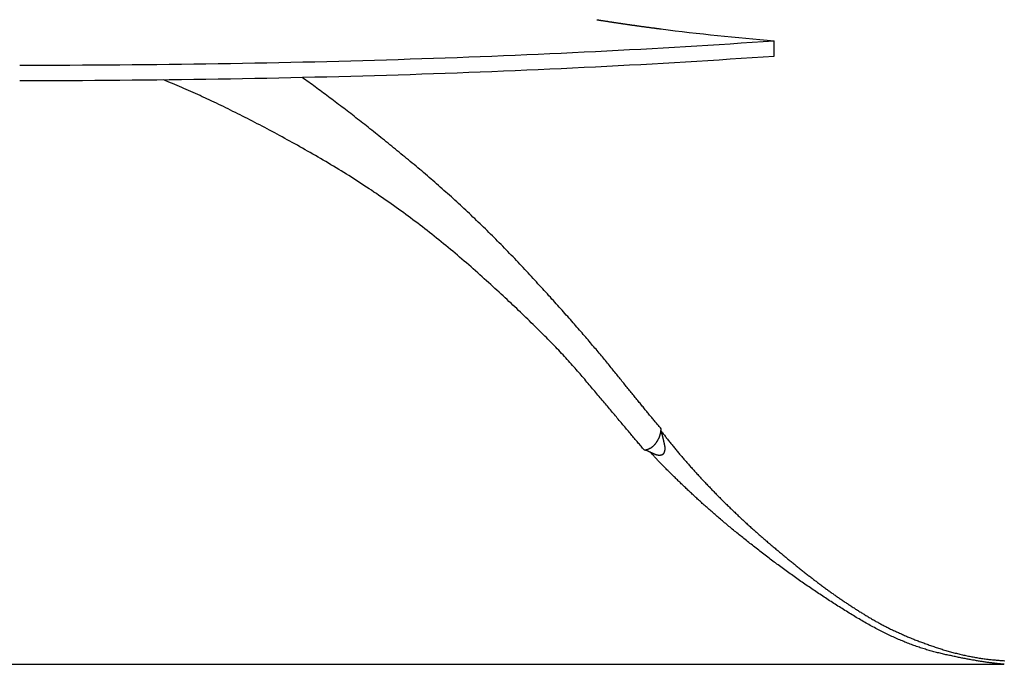
# Model space of a CAD drawing. Extents: x -900 to 900, y -1344 to 1332.
# Drawn here: x -450 to -317, y -467 to -380 of the extents above; entities that cross this region are included whole.
import ezdxf

# ---------------------------------------------------------------- set-up
doc = ezdxf.new("R2010")
doc.units = 0
doc.header["$LTSCALE"] = 50.8
doc.header["$MEASUREMENT"] = 0
doc.layers.add('DATA', color=7, linetype='CONTINUOUS')

msp = doc.modelspace()

# ---------------------------------------------------------------- linework, layer by layer
at = {"layer": 'DATA', "color": 7, "linetype": 'Continuous'}
for p, q in [((-348.45, -384.91), (-348.45, -382.85)), ((-582.46, -466.71), (-317.54, -466.71)), ((-317.47, -466.71), (-317.54, -466.71))]:
    msp.add_line(p, q, dxfattribs=at)
at = {"layer": 'DATA', "color": 7, "linetype": 'Continuous', "flags": 128}
for points in [[(-372.31, -380.03), (-372.24, -380.04), (-372.17, -380.05), (-372.1, -380.06), (-372.04, -380.07), (-371.97, -380.08), (-371.9, -380.09), (-371.84, -380.1), (-371.77, -380.11), (-371.7, -380.12), (-371.63, -380.13), (-371.57, -380.14), (-371.5, -380.15), (-371.43, -380.16), (-371.36, -380.17), (-371.3, -380.18), (-371.23, -380.19), (-371.16, -380.2), (-371.09, -380.21), (-371.03, -380.22), (-370.96, -380.23), (-370.89, -380.24), (-370.83, -380.26), (-370.76, -380.27), (-370.69, -380.28), (-370.62, -380.29), (-370.56, -380.3), (-370.49, -380.31), (-370.42, -380.32), (-370.35, -380.33), (-370.29, -380.34), (-370.22, -380.35), (-370.15, -380.36), (-370.08, -380.37), (-370.02, -380.38), (-369.95, -380.39), (-369.88, -380.4), (-369.82, -380.41), (-369.75, -380.42), (-369.68, -380.43), (-369.61, -380.44), (-369.55, -380.45), (-369.48, -380.46), (-369.41, -380.47), (-369.34, -380.48), (-369.28, -380.49), (-369.21, -380.5), (-369.14, -380.51), (-369.07, -380.52), (-369.01, -380.53), (-368.94, -380.54), (-368.87, -380.55), (-368.8, -380.56), (-368.74, -380.57), (-368.67, -380.58), (-368.6, -380.59), (-368.54, -380.6), (-368.47, -380.61), (-368.4, -380.62), (-368.33, -380.63), (-368.27, -380.64), (-368.2, -380.65), (-368.13, -380.66), (-368.06, -380.67), (-368, -380.68), (-368, -380.68)], [(-368, -380.68), (-367.93, -380.69), (-367.86, -380.7), (-367.79, -380.71), (-367.73, -380.72), (-367.66, -380.73), (-367.59, -380.74), (-367.52, -380.75), (-367.46, -380.76), (-367.39, -380.76), (-367.32, -380.77), (-367.25, -380.78), (-367.19, -380.79), (-367.12, -380.8), (-367.05, -380.81), (-366.98, -380.82), (-366.92, -380.83), (-366.85, -380.84), (-366.78, -380.85), (-366.71, -380.86), (-366.65, -380.87), (-366.58, -380.88), (-366.51, -380.89), (-366.44, -380.9), (-366.38, -380.91), (-366.31, -380.92), (-366.24, -380.93), (-366.18, -380.94), (-366.11, -380.94), (-366.04, -380.95), (-365.97, -380.96), (-365.91, -380.97), (-365.84, -380.98), (-365.77, -380.99), (-365.7, -381), (-365.64, -381.01), (-365.57, -381.02), (-365.5, -381.03), (-365.43, -381.04), (-365.37, -381.05), (-365.3, -381.05), (-365.23, -381.06), (-365.16, -381.07), (-365.1, -381.08), (-365.03, -381.09), (-364.96, -381.1), (-364.89, -381.11), (-364.83, -381.12), (-364.76, -381.13), (-364.69, -381.14), (-364.62, -381.14), (-364.56, -381.15), (-364.49, -381.16), (-364.42, -381.17), (-364.35, -381.18), (-364.28, -381.19), (-364.22, -381.2), (-364.15, -381.21), (-364.08, -381.21), (-364.01, -381.22), (-363.95, -381.23), (-363.88, -381.24), (-363.81, -381.25), (-363.74, -381.26), (-363.68, -381.27), (-363.68, -381.27)], [(-450, -386.13), (-448.3, -386.13), (-446.61, -386.13), (-444.92, -386.13), (-443.24, -386.12), (-441.56, -386.11), (-439.88, -386.1), (-438.2, -386.09), (-436.53, -386.08), (-434.86, -386.07), (-433.2, -386.05), (-431.54, -386.04), (-429.88, -386.02), (-428.23, -386), (-426.58, -385.98), (-424.93, -385.95), (-423.29, -385.93), (-421.64, -385.9), (-420.01, -385.87), (-418.37, -385.84), (-416.74, -385.81), (-415.12, -385.78), (-413.49, -385.75), (-411.88, -385.71), (-410.26, -385.67), (-408.65, -385.63), (-407.04, -385.59), (-405.43, -385.55), (-403.83, -385.5), (-402.23, -385.46), (-400.63, -385.41), (-399.04, -385.36), (-397.45, -385.31), (-395.87, -385.26), (-394.29, -385.21), (-392.71, -385.15), (-391.13, -385.09), (-389.56, -385.04), (-388, -384.98), (-386.43, -384.91), (-384.87, -384.85), (-383.31, -384.79), (-381.76, -384.72), (-380.21, -384.65), (-378.66, -384.58), (-377.12, -384.51), (-375.58, -384.44), (-374.04, -384.36), (-372.51, -384.29), (-370.98, -384.21), (-369.45, -384.13), (-367.93, -384.05), (-366.41, -383.97), (-364.89, -383.88), (-363.38, -383.8), (-361.87, -383.71), (-360.37, -383.62), (-358.86, -383.53), (-357.37, -383.44), (-355.87, -383.34), (-354.38, -383.25), (-352.89, -383.15), (-351.4, -383.05), (-349.92, -382.95), (-348.45, -382.85), (-348.45, -382.85)], [(-450, -388.2), (-448.3, -388.2), (-446.61, -388.19), (-444.92, -388.19), (-443.24, -388.18), (-441.56, -388.18), (-439.88, -388.17), (-438.2, -388.16), (-436.53, -388.15), (-434.86, -388.13), (-433.2, -388.12), (-431.54, -388.1), (-429.88, -388.08), (-428.23, -388.06), (-426.58, -388.04), (-424.93, -388.02), (-423.29, -387.99), (-421.64, -387.96), (-420.01, -387.94), (-418.37, -387.91), (-416.74, -387.88), (-415.12, -387.84), (-413.49, -387.81), (-411.88, -387.77), (-410.26, -387.73), (-408.65, -387.7), (-407.04, -387.65), (-405.43, -387.61), (-403.83, -387.57), (-402.23, -387.52), (-400.63, -387.48), (-399.04, -387.43), (-397.45, -387.38), (-395.87, -387.32), (-394.29, -387.27), (-392.71, -387.21), (-391.13, -387.16), (-389.56, -387.1), (-388, -387.04), (-386.43, -386.98), (-384.87, -386.91), (-383.31, -386.85), (-381.76, -386.78), (-380.21, -386.71), (-378.66, -386.64), (-377.12, -386.57), (-375.58, -386.5), (-374.04, -386.43), (-372.51, -386.35), (-370.98, -386.27), (-369.45, -386.19), (-367.93, -386.11), (-366.41, -386.03), (-364.89, -385.95), (-363.38, -385.86), (-361.87, -385.77), (-360.37, -385.68), (-358.86, -385.59), (-357.37, -385.5), (-355.87, -385.41), (-354.38, -385.31), (-352.89, -385.21), (-351.4, -385.12), (-349.92, -385.02), (-348.45, -384.91), (-348.45, -384.91)], [(-409.84, -398.5), (-410.19, -398.3), (-410.54, -398.1), (-410.89, -397.9), (-411.24, -397.7), (-411.59, -397.51), (-411.93, -397.31), (-412.28, -397.12), (-412.62, -396.92), (-412.96, -396.73), (-413.31, -396.54), (-413.65, -396.35), (-413.99, -396.17), (-414.33, -395.98), (-414.67, -395.79), (-415.01, -395.61), (-415.35, -395.43), (-415.68, -395.25), (-416.02, -395.07), (-416.36, -394.89), (-416.69, -394.71), (-417.02, -394.53), (-417.36, -394.36), (-417.69, -394.18), (-418.02, -394.01), (-418.35, -393.84), (-418.68, -393.67), (-419.01, -393.5), (-419.34, -393.33), (-419.66, -393.16), (-419.99, -393), (-420.32, -392.84), (-420.64, -392.67), (-420.97, -392.51), (-421.29, -392.35), (-421.61, -392.19), (-421.93, -392.03), (-422.25, -391.88), (-422.57, -391.72), (-422.89, -391.57), (-423.21, -391.42), (-423.53, -391.26), (-423.84, -391.11), (-424.16, -390.96), (-424.48, -390.82), (-424.79, -390.67), (-425.1, -390.52), (-425.42, -390.38), (-425.73, -390.24), (-426.04, -390.1), (-426.35, -389.96), (-426.66, -389.82), (-426.97, -389.68), (-427.27, -389.54), (-427.58, -389.41), (-427.89, -389.27), (-428.19, -389.14), (-428.5, -389.01), (-428.8, -388.88), (-429.1, -388.75), (-429.41, -388.62), (-429.71, -388.5), (-430.01, -388.37), (-430.31, -388.25), (-430.61, -388.12), (-430.61, -388.12)], [(-396.91, -399.52), (-397.16, -399.31), (-397.42, -399.1), (-397.67, -398.89), (-397.92, -398.68), (-398.17, -398.47), (-398.43, -398.27), (-398.68, -398.06), (-398.93, -397.85), (-399.18, -397.65), (-399.42, -397.45), (-399.67, -397.24), (-399.92, -397.04), (-400.17, -396.84), (-400.41, -396.64), (-400.66, -396.44), (-400.91, -396.24), (-401.15, -396.05), (-401.39, -395.85), (-401.64, -395.66), (-401.88, -395.46), (-402.12, -395.27), (-402.37, -395.08), (-402.61, -394.88), (-402.85, -394.69), (-403.09, -394.5), (-403.33, -394.31), (-403.56, -394.13), (-403.8, -393.94), (-404.04, -393.75), (-404.28, -393.57), (-404.51, -393.38), (-404.75, -393.2), (-404.98, -393.02), (-405.22, -392.84), (-405.45, -392.66), (-405.68, -392.48), (-405.92, -392.3), (-406.15, -392.12), (-406.38, -391.94), (-406.61, -391.77), (-406.84, -391.59), (-407.07, -391.42), (-407.3, -391.24), (-407.53, -391.07), (-407.75, -390.9), (-407.98, -390.73), (-408.21, -390.56), (-408.43, -390.39), (-408.66, -390.22), (-408.88, -390.05), (-409.1, -389.89), (-409.33, -389.72), (-409.55, -389.56), (-409.77, -389.39), (-409.99, -389.23), (-410.21, -389.07), (-410.43, -388.91), (-410.65, -388.75), (-410.87, -388.59), (-411.09, -388.43), (-411.31, -388.28), (-411.53, -388.12), (-411.74, -387.96), (-411.96, -387.81), (-411.96, -387.81)], [(-388.95, -413.54), (-389.25, -413.28), (-389.56, -413.01), (-389.86, -412.74), (-390.17, -412.48), (-390.47, -412.22), (-390.78, -411.95), (-391.09, -411.69), (-391.39, -411.43), (-391.7, -411.17), (-392.01, -410.92), (-392.32, -410.66), (-392.63, -410.4), (-392.95, -410.15), (-393.26, -409.89), (-393.57, -409.64), (-393.89, -409.39), (-394.2, -409.14), (-394.52, -408.89), (-394.83, -408.64), (-395.15, -408.39), (-395.47, -408.14), (-395.79, -407.9), (-396.11, -407.65), (-396.43, -407.41), (-396.75, -407.17), (-397.07, -406.92), (-397.39, -406.68), (-397.71, -406.44), (-398.04, -406.21), (-398.36, -405.97), (-398.69, -405.73), (-399.01, -405.5), (-399.34, -405.26), (-399.67, -405.03), (-400, -404.8), (-400.33, -404.56), (-400.66, -404.33), (-400.99, -404.1), (-401.32, -403.88), (-401.65, -403.65), (-401.98, -403.42), (-402.32, -403.2), (-402.65, -402.97), (-402.98, -402.75), (-403.32, -402.53), (-403.66, -402.31), (-403.99, -402.09), (-404.33, -401.87), (-404.67, -401.65), (-405.01, -401.43), (-405.35, -401.22), (-405.69, -401), (-406.03, -400.79), (-406.38, -400.57), (-406.72, -400.36), (-407.06, -400.15), (-407.41, -399.94), (-407.75, -399.73), (-408.1, -399.53), (-408.45, -399.32), (-408.8, -399.11), (-409.14, -398.91), (-409.49, -398.7), (-409.84, -398.5), (-409.84, -398.5)], [(-381.56, -414.09), (-381.78, -413.85), (-382.01, -413.61), (-382.23, -413.36), (-382.46, -413.12), (-382.69, -412.88), (-382.92, -412.64), (-383.14, -412.4), (-383.37, -412.16), (-383.6, -411.92), (-383.83, -411.68), (-384.06, -411.45), (-384.29, -411.21), (-384.52, -410.97), (-384.75, -410.73), (-384.98, -410.5), (-385.21, -410.26), (-385.45, -410.03), (-385.68, -409.79), (-385.91, -409.56), (-386.15, -409.32), (-386.38, -409.09), (-386.62, -408.86), (-386.85, -408.63), (-387.09, -408.39), (-387.32, -408.16), (-387.56, -407.93), (-387.8, -407.7), (-388.04, -407.47), (-388.27, -407.24), (-388.51, -407.01), (-388.75, -406.78), (-388.99, -406.56), (-389.23, -406.33), (-389.47, -406.1), (-389.71, -405.88), (-389.96, -405.65), (-390.2, -405.42), (-390.44, -405.2), (-390.68, -404.98), (-390.93, -404.75), (-391.17, -404.53), (-391.41, -404.3), (-391.66, -404.08), (-391.9, -403.86), (-392.15, -403.64), (-392.4, -403.42), (-392.64, -403.2), (-392.89, -402.98), (-393.14, -402.76), (-393.39, -402.54), (-393.63, -402.32), (-393.88, -402.1), (-394.13, -401.88), (-394.38, -401.67), (-394.63, -401.45), (-394.88, -401.23), (-395.13, -401.02), (-395.39, -400.8), (-395.64, -400.59), (-395.89, -400.37), (-396.14, -400.16), (-396.4, -399.95), (-396.65, -399.73), (-396.91, -399.52), (-396.91, -399.52)], [(-374.27, -428.03), (-374.42, -427.84), (-374.58, -427.66), (-374.75, -427.47), (-374.91, -427.28), (-375.08, -427.09), (-375.25, -426.9), (-375.42, -426.7), (-375.59, -426.51), (-375.77, -426.31), (-375.94, -426.11), (-376.12, -425.92), (-376.31, -425.72), (-376.49, -425.52), (-376.68, -425.31), (-376.87, -425.11), (-377.06, -424.91), (-377.25, -424.7), (-377.45, -424.49), (-377.65, -424.28), (-377.85, -424.07), (-378.05, -423.86), (-378.26, -423.65), (-378.47, -423.43), (-378.68, -423.22), (-378.89, -423), (-379.1, -422.78), (-379.32, -422.57), (-379.54, -422.35), (-379.76, -422.12), (-379.98, -421.9), (-380.21, -421.68), (-380.44, -421.45), (-380.67, -421.22), (-380.9, -421), (-381.14, -420.77), (-381.37, -420.53), (-381.61, -420.3), (-381.86, -420.07), (-382.1, -419.83), (-382.35, -419.6), (-382.6, -419.36), (-382.85, -419.12), (-383.1, -418.88), (-383.36, -418.64), (-383.61, -418.4), (-383.87, -418.15), (-384.14, -417.91), (-384.4, -417.66), (-384.67, -417.42), (-384.94, -417.17), (-385.21, -416.92), (-385.48, -416.66), (-385.76, -416.41), (-386.04, -416.16), (-386.32, -415.9), (-386.6, -415.64), (-386.89, -415.39), (-387.18, -415.13), (-387.47, -414.87), (-387.76, -414.6), (-388.05, -414.34), (-388.35, -414.08), (-388.65, -413.81), (-388.95, -413.54), (-388.95, -413.54)], [(-370.38, -426.83), (-370.51, -426.68), (-370.63, -426.52), (-370.76, -426.36), (-370.89, -426.2), (-371.02, -426.04), (-371.16, -425.88), (-371.29, -425.71), (-371.43, -425.55), (-371.56, -425.38), (-371.7, -425.21), (-371.84, -425.04), (-371.99, -424.87), (-372.13, -424.7), (-372.28, -424.53), (-372.42, -424.35), (-372.57, -424.18), (-372.72, -424), (-372.88, -423.82), (-373.03, -423.64), (-373.18, -423.46), (-373.34, -423.27), (-373.5, -423.09), (-373.66, -422.9), (-373.82, -422.72), (-373.98, -422.53), (-374.15, -422.34), (-374.31, -422.15), (-374.48, -421.95), (-374.65, -421.76), (-374.82, -421.56), (-374.99, -421.37), (-375.17, -421.17), (-375.34, -420.97), (-375.52, -420.77), (-375.7, -420.57), (-375.88, -420.36), (-376.06, -420.16), (-376.24, -419.95), (-376.43, -419.74), (-376.61, -419.53), (-376.8, -419.32), (-376.99, -419.11), (-377.18, -418.9), (-377.38, -418.68), (-377.57, -418.46), (-377.77, -418.25), (-377.96, -418.03), (-378.16, -417.81), (-378.36, -417.59), (-378.56, -417.36), (-378.77, -417.14), (-378.97, -416.91), (-379.18, -416.68), (-379.39, -416.46), (-379.6, -416.23), (-379.81, -415.99), (-380.02, -415.76), (-380.24, -415.53), (-380.45, -415.29), (-380.67, -415.05), (-380.89, -414.82), (-381.11, -414.58), (-381.33, -414.33), (-381.56, -414.09), (-381.56, -414.09)], [(-365.95, -437.89), (-366.05, -437.77), (-366.16, -437.64), (-366.26, -437.52), (-366.37, -437.39), (-366.48, -437.26), (-366.58, -437.13), (-366.69, -437), (-366.8, -436.87), (-366.91, -436.74), (-367.03, -436.61), (-367.14, -436.48), (-367.25, -436.34), (-367.36, -436.21), (-367.48, -436.07), (-367.59, -435.93), (-367.71, -435.79), (-367.83, -435.65), (-367.95, -435.51), (-368.07, -435.37), (-368.18, -435.23), (-368.31, -435.09), (-368.43, -434.94), (-368.55, -434.8), (-368.67, -434.65), (-368.8, -434.51), (-368.92, -434.36), (-369.05, -434.21), (-369.17, -434.06), (-369.3, -433.91), (-369.43, -433.76), (-369.56, -433.6), (-369.69, -433.45), (-369.82, -433.3), (-369.95, -433.14), (-370.08, -432.98), (-370.21, -432.83), (-370.35, -432.67), (-370.48, -432.51), (-370.61, -432.35), (-370.75, -432.19), (-370.89, -432.02), (-371.03, -431.86), (-371.16, -431.7), (-371.3, -431.53), (-371.44, -431.36), (-371.59, -431.2), (-371.73, -431.03), (-371.87, -430.86), (-372.01, -430.69), (-372.16, -430.52), (-372.3, -430.35), (-372.45, -430.18), (-372.6, -430), (-372.74, -429.83), (-372.89, -429.65), (-373.04, -429.47), (-373.19, -429.3), (-373.34, -429.12), (-373.49, -428.94), (-373.65, -428.76), (-373.8, -428.58), (-373.95, -428.39), (-374.11, -428.21), (-374.27, -428.03), (-374.27, -428.03)], [(-363.68, -435.03), (-363.76, -434.93), (-363.85, -434.83), (-363.93, -434.73), (-364.02, -434.62), (-364.11, -434.52), (-364.2, -434.41), (-364.29, -434.3), (-364.38, -434.2), (-364.47, -434.09), (-364.56, -433.98), (-364.65, -433.87), (-364.74, -433.76), (-364.83, -433.64), (-364.93, -433.53), (-365.02, -433.42), (-365.12, -433.3), (-365.21, -433.19), (-365.31, -433.07), (-365.4, -432.96), (-365.5, -432.84), (-365.6, -432.72), (-365.7, -432.6), (-365.79, -432.48), (-365.89, -432.36), (-365.99, -432.24), (-366.1, -432.11), (-366.2, -431.99), (-366.3, -431.87), (-366.4, -431.74), (-366.5, -431.61), (-366.61, -431.49), (-366.71, -431.36), (-366.82, -431.23), (-366.92, -431.1), (-367.03, -430.97), (-367.14, -430.84), (-367.24, -430.71), (-367.35, -430.58), (-367.46, -430.44), (-367.57, -430.31), (-367.68, -430.17), (-367.79, -430.04), (-367.9, -429.9), (-368.01, -429.76), (-368.13, -429.62), (-368.24, -429.48), (-368.35, -429.34), (-368.47, -429.2), (-368.58, -429.06), (-368.7, -428.92), (-368.81, -428.77), (-368.93, -428.63), (-369.05, -428.48), (-369.17, -428.34), (-369.28, -428.19), (-369.4, -428.04), (-369.52, -427.89), (-369.64, -427.75), (-369.77, -427.59), (-369.89, -427.44), (-370.01, -427.29), (-370.13, -427.14), (-370.26, -426.99), (-370.38, -426.83), (-370.38, -426.83)], [(-364.32, -436.91), (-364.3, -436.88), (-364.28, -436.86), (-364.26, -436.83), (-364.24, -436.8), (-364.22, -436.77), (-364.21, -436.74), (-364.19, -436.72), (-364.17, -436.69), (-364.15, -436.66), (-364.14, -436.63), (-364.12, -436.6), (-364.1, -436.58), (-364.09, -436.55), (-364.07, -436.52), (-364.05, -436.49), (-364.04, -436.46), (-364.02, -436.43), (-364.01, -436.4), (-364, -436.38), (-363.98, -436.35), (-363.97, -436.32), (-363.95, -436.29), (-363.94, -436.26), (-363.93, -436.23), (-363.92, -436.2), (-363.9, -436.17), (-363.89, -436.14), (-363.88, -436.12), (-363.87, -436.09), (-363.86, -436.06), (-363.85, -436.03), (-363.84, -436), (-363.83, -435.97), (-363.82, -435.94), (-363.81, -435.91), (-363.8, -435.88), (-363.79, -435.85), (-363.78, -435.82), (-363.78, -435.79), (-363.77, -435.76), (-363.76, -435.73), (-363.75, -435.7), (-363.75, -435.67), (-363.74, -435.64), (-363.73, -435.61), (-363.73, -435.58), (-363.72, -435.55), (-363.72, -435.52), (-363.71, -435.49), (-363.71, -435.46), (-363.7, -435.43), (-363.7, -435.4), (-363.7, -435.37), (-363.69, -435.34), (-363.69, -435.31), (-363.69, -435.28), (-363.68, -435.25), (-363.68, -435.22), (-363.68, -435.19), (-363.68, -435.16), (-363.68, -435.13), (-363.68, -435.1), (-363.68, -435.07), (-363.68, -435.03), (-363.68, -435.03)], [(-363.66, -435.21), (-363.66, -435.21), (-363.66, -435.21), (-363.66, -435.21), (-363.66, -435.2), (-363.66, -435.2), (-363.66, -435.2), (-363.66, -435.19), (-363.66, -435.19), (-363.67, -435.19), (-363.67, -435.19), (-363.67, -435.18), (-363.67, -435.18), (-363.67, -435.18), (-363.67, -435.17), (-363.67, -435.17), (-363.67, -435.17), (-363.67, -435.17), (-363.67, -435.16), (-363.67, -435.16), (-363.67, -435.16), (-363.67, -435.16), (-363.67, -435.15), (-363.67, -435.15), (-363.67, -435.15), (-363.67, -435.14), (-363.67, -435.14), (-363.67, -435.14), (-363.67, -435.14), (-363.67, -435.13), (-363.67, -435.13), (-363.67, -435.13), (-363.67, -435.12), (-363.67, -435.12), (-363.67, -435.12), (-363.67, -435.12), (-363.67, -435.11), (-363.67, -435.11), (-363.67, -435.11), (-363.67, -435.1), (-363.67, -435.1), (-363.67, -435.1), (-363.68, -435.1), (-363.68, -435.09), (-363.68, -435.09), (-363.68, -435.09), (-363.68, -435.09), (-363.68, -435.08), (-363.68, -435.08), (-363.68, -435.08), (-363.68, -435.07), (-363.68, -435.07), (-363.68, -435.07), (-363.68, -435.07), (-363.68, -435.06), (-363.68, -435.06), (-363.68, -435.06), (-363.68, -435.05), (-363.68, -435.05), (-363.68, -435.05), (-363.68, -435.05), (-363.68, -435.04), (-363.68, -435.04), (-363.68, -435.04), (-363.68, -435.03), (-363.68, -435.03)], [(-363.62, -435.39), (-363.62, -435.39), (-363.63, -435.38), (-363.63, -435.38), (-363.63, -435.38), (-363.63, -435.38), (-363.63, -435.37), (-363.63, -435.37), (-363.63, -435.37), (-363.63, -435.37), (-363.63, -435.36), (-363.63, -435.36), (-363.63, -435.36), (-363.63, -435.35), (-363.63, -435.35), (-363.63, -435.35), (-363.63, -435.35), (-363.63, -435.34), (-363.64, -435.34), (-363.64, -435.34), (-363.64, -435.34), (-363.64, -435.33), (-363.64, -435.33), (-363.64, -435.33), (-363.64, -435.32), (-363.64, -435.32), (-363.64, -435.32), (-363.64, -435.32), (-363.64, -435.31), (-363.64, -435.31), (-363.64, -435.31), (-363.64, -435.3), (-363.64, -435.3), (-363.64, -435.3), (-363.64, -435.3), (-363.65, -435.29), (-363.65, -435.29), (-363.65, -435.29), (-363.65, -435.29), (-363.65, -435.28), (-363.65, -435.28), (-363.65, -435.28), (-363.65, -435.27), (-363.65, -435.27), (-363.65, -435.27), (-363.65, -435.27), (-363.65, -435.26), (-363.65, -435.26), (-363.65, -435.26), (-363.65, -435.26), (-363.65, -435.25), (-363.65, -435.25), (-363.65, -435.25), (-363.66, -435.24), (-363.66, -435.24), (-363.66, -435.24), (-363.66, -435.24), (-363.66, -435.23), (-363.66, -435.23), (-363.66, -435.23), (-363.66, -435.22), (-363.66, -435.22), (-363.66, -435.22), (-363.66, -435.22), (-363.66, -435.21), (-363.66, -435.21)], [(-363.62, -435.39), (-363.54, -435.5), (-363.46, -435.6), (-363.38, -435.71), (-363.3, -435.82), (-363.22, -435.92), (-363.13, -436.03), (-363.05, -436.14), (-362.97, -436.24), (-362.88, -436.35), (-362.8, -436.46), (-362.71, -436.57), (-362.63, -436.68), (-362.54, -436.79), (-362.45, -436.89), (-362.36, -437), (-362.27, -437.11), (-362.19, -437.22), (-362.1, -437.33), (-362.01, -437.44), (-361.92, -437.55), (-361.83, -437.66), (-361.73, -437.77), (-361.64, -437.89), (-361.55, -438), (-361.46, -438.11), (-361.36, -438.22), (-361.27, -438.33), (-361.17, -438.44), (-361.08, -438.56), (-360.98, -438.67), (-360.88, -438.78), (-360.79, -438.9), (-360.69, -439.01), (-360.59, -439.12), (-360.49, -439.24), (-360.39, -439.35), (-360.29, -439.46), (-360.19, -439.58), (-360.09, -439.69), (-359.99, -439.81), (-359.89, -439.92), (-359.79, -440.04), (-359.69, -440.15), (-359.58, -440.27), (-359.48, -440.39), (-359.37, -440.5), (-359.27, -440.62), (-359.16, -440.74), (-359.06, -440.85), (-358.95, -440.97), (-358.84, -441.09), (-358.73, -441.2), (-358.63, -441.32), (-358.52, -441.44), (-358.41, -441.56), (-358.3, -441.68), (-358.19, -441.8), (-358.08, -441.91), (-357.97, -442.03), (-357.85, -442.15), (-357.74, -442.27), (-357.63, -442.39), (-357.51, -442.51), (-357.4, -442.63), (-357.4, -442.63)], [(-363.43, -436.16), (-363.43, -436.14), (-363.44, -436.13), (-363.44, -436.11), (-363.44, -436.1), (-363.45, -436.09), (-363.45, -436.07), (-363.45, -436.06), (-363.46, -436.04), (-363.46, -436.03), (-363.47, -436.02), (-363.47, -436), (-363.47, -435.99), (-363.48, -435.98), (-363.48, -435.96), (-363.48, -435.95), (-363.49, -435.94), (-363.49, -435.92), (-363.49, -435.91), (-363.5, -435.9), (-363.5, -435.88), (-363.5, -435.87), (-363.51, -435.86), (-363.51, -435.85), (-363.51, -435.83), (-363.52, -435.82), (-363.52, -435.81), (-363.52, -435.8), (-363.52, -435.78), (-363.53, -435.77), (-363.53, -435.76), (-363.53, -435.75), (-363.54, -435.74), (-363.54, -435.72), (-363.54, -435.71), (-363.55, -435.7), (-363.55, -435.69), (-363.55, -435.68), (-363.56, -435.66), (-363.56, -435.65), (-363.56, -435.64), (-363.56, -435.63), (-363.57, -435.62), (-363.57, -435.61), (-363.57, -435.6), (-363.57, -435.59), (-363.58, -435.57), (-363.58, -435.56), (-363.58, -435.55), (-363.59, -435.54), (-363.59, -435.53), (-363.59, -435.52), (-363.59, -435.51), (-363.6, -435.5), (-363.6, -435.49), (-363.6, -435.48), (-363.6, -435.47), (-363.61, -435.46), (-363.61, -435.45), (-363.61, -435.44), (-363.61, -435.43), (-363.62, -435.42), (-363.62, -435.41), (-363.62, -435.4), (-363.62, -435.39), (-363.62, -435.39)], [(-365.95, -437.89), (-365.92, -437.89), (-365.89, -437.89), (-365.86, -437.88), (-365.83, -437.88), (-365.8, -437.87), (-365.77, -437.87), (-365.74, -437.86), (-365.71, -437.86), (-365.68, -437.85), (-365.65, -437.84), (-365.62, -437.84), (-365.59, -437.83), (-365.56, -437.82), (-365.53, -437.81), (-365.51, -437.81), (-365.48, -437.8), (-365.45, -437.79), (-365.42, -437.78), (-365.39, -437.77), (-365.37, -437.76), (-365.34, -437.75), (-365.31, -437.74), (-365.29, -437.72), (-365.26, -437.71), (-365.23, -437.7), (-365.21, -437.69), (-365.18, -437.67), (-365.15, -437.66), (-365.13, -437.65), (-365.1, -437.63), (-365.07, -437.62), (-365.05, -437.6), (-365.02, -437.59), (-365, -437.57), (-364.97, -437.55), (-364.95, -437.54), (-364.92, -437.52), (-364.9, -437.5), (-364.88, -437.48), (-364.85, -437.47), (-364.83, -437.45), (-364.8, -437.43), (-364.78, -437.41), (-364.76, -437.39), (-364.73, -437.37), (-364.71, -437.35), (-364.69, -437.33), (-364.66, -437.31), (-364.64, -437.28), (-364.62, -437.26), (-364.6, -437.24), (-364.57, -437.22), (-364.55, -437.19), (-364.53, -437.17), (-364.51, -437.15), (-364.49, -437.12), (-364.47, -437.1), (-364.44, -437.07), (-364.42, -437.05), (-364.4, -437.02), (-364.38, -436.99), (-364.36, -436.97), (-364.34, -436.94), (-364.32, -436.91), (-364.32, -436.91)], [(-363.19, -437.16), (-363.2, -437.14), (-363.2, -437.13), (-363.2, -437.11), (-363.21, -437.09), (-363.21, -437.08), (-363.21, -437.06), (-363.22, -437.04), (-363.22, -437.03), (-363.23, -437.01), (-363.23, -436.99), (-363.23, -436.98), (-363.24, -436.96), (-363.24, -436.94), (-363.24, -436.93), (-363.25, -436.91), (-363.25, -436.89), (-363.25, -436.88), (-363.26, -436.86), (-363.26, -436.84), (-363.27, -436.83), (-363.27, -436.81), (-363.27, -436.8), (-363.28, -436.78), (-363.28, -436.76), (-363.28, -436.75), (-363.29, -436.73), (-363.29, -436.72), (-363.3, -436.7), (-363.3, -436.68), (-363.3, -436.67), (-363.31, -436.65), (-363.31, -436.64), (-363.31, -436.62), (-363.32, -436.61), (-363.32, -436.59), (-363.33, -436.57), (-363.33, -436.56), (-363.33, -436.54), (-363.34, -436.53), (-363.34, -436.51), (-363.34, -436.5), (-363.35, -436.48), (-363.35, -436.47), (-363.35, -436.45), (-363.36, -436.44), (-363.36, -436.42), (-363.37, -436.41), (-363.37, -436.39), (-363.37, -436.38), (-363.38, -436.36), (-363.38, -436.35), (-363.38, -436.33), (-363.39, -436.32), (-363.39, -436.3), (-363.4, -436.29), (-363.4, -436.27), (-363.4, -436.26), (-363.41, -436.24), (-363.41, -436.23), (-363.41, -436.21), (-363.42, -436.2), (-363.42, -436.19), (-363.43, -436.17), (-363.43, -436.16), (-363.43, -436.16)], [(-363.19, -438.11), (-363.18, -438.1), (-363.18, -438.09), (-363.18, -438.07), (-363.17, -438.06), (-363.17, -438.05), (-363.17, -438.03), (-363.16, -438.02), (-363.16, -438.01), (-363.16, -437.99), (-363.16, -437.98), (-363.15, -437.97), (-363.15, -437.95), (-363.15, -437.94), (-363.15, -437.93), (-363.15, -437.91), (-363.14, -437.9), (-363.14, -437.89), (-363.14, -437.87), (-363.14, -437.86), (-363.14, -437.84), (-363.14, -437.83), (-363.14, -437.82), (-363.14, -437.8), (-363.13, -437.79), (-363.13, -437.77), (-363.13, -437.76), (-363.13, -437.74), (-363.13, -437.73), (-363.13, -437.71), (-363.13, -437.7), (-363.13, -437.69), (-363.13, -437.67), (-363.13, -437.66), (-363.13, -437.64), (-363.13, -437.63), (-363.13, -437.61), (-363.13, -437.6), (-363.13, -437.58), (-363.13, -437.56), (-363.14, -437.55), (-363.14, -437.53), (-363.14, -437.52), (-363.14, -437.5), (-363.14, -437.49), (-363.14, -437.47), (-363.14, -437.46), (-363.15, -437.44), (-363.15, -437.42), (-363.15, -437.41), (-363.15, -437.39), (-363.15, -437.38), (-363.16, -437.36), (-363.16, -437.34), (-363.16, -437.33), (-363.16, -437.31), (-363.17, -437.29), (-363.17, -437.28), (-363.17, -437.26), (-363.17, -437.24), (-363.18, -437.23), (-363.18, -437.21), (-363.18, -437.19), (-363.19, -437.18), (-363.19, -437.16), (-363.19, -437.16)], [(-365.94, -437.89), (-365.93, -437.89), (-365.92, -437.89), (-365.92, -437.89), (-365.91, -437.89), (-365.9, -437.89), (-365.9, -437.89), (-365.89, -437.89), (-365.89, -437.89), (-365.88, -437.89), (-365.87, -437.89), (-365.87, -437.89), (-365.86, -437.89), (-365.85, -437.89), (-365.85, -437.89), (-365.84, -437.89), (-365.83, -437.89), (-365.83, -437.89), (-365.82, -437.89), (-365.82, -437.89), (-365.81, -437.89), (-365.8, -437.89), (-365.8, -437.89), (-365.79, -437.89), (-365.78, -437.89), (-365.78, -437.89), (-365.77, -437.89), (-365.77, -437.89), (-365.76, -437.9), (-365.75, -437.9), (-365.75, -437.9), (-365.74, -437.9), (-365.73, -437.9), (-365.73, -437.9), (-365.72, -437.9), (-365.72, -437.9), (-365.71, -437.9), (-365.7, -437.91), (-365.7, -437.91), (-365.69, -437.91), (-365.68, -437.91), (-365.68, -437.91), (-365.67, -437.91), (-365.67, -437.92), (-365.66, -437.92), (-365.65, -437.92), (-365.65, -437.92), (-365.64, -437.92), (-365.63, -437.92), (-365.63, -437.93), (-365.62, -437.93), (-365.62, -437.93), (-365.61, -437.93), (-365.6, -437.93), (-365.6, -437.94), (-365.59, -437.94), (-365.59, -437.94), (-365.58, -437.94), (-365.57, -437.95), (-365.57, -437.95), (-365.56, -437.95), (-365.56, -437.95), (-365.55, -437.96), (-365.54, -437.96), (-365.54, -437.96), (-365.54, -437.96)], [(-365.54, -437.96), (-365.53, -437.97), (-365.53, -437.97), (-365.52, -437.97), (-365.51, -437.97), (-365.51, -437.98), (-365.5, -437.98), (-365.49, -437.98), (-365.49, -437.99), (-365.48, -437.99), (-365.48, -437.99), (-365.47, -437.99), (-365.46, -438), (-365.46, -438), (-365.45, -438), (-365.45, -438.01), (-365.44, -438.01), (-365.43, -438.01), (-365.43, -438.01), (-365.42, -438.02), (-365.42, -438.02), (-365.41, -438.02), (-365.4, -438.03), (-365.4, -438.03), (-365.39, -438.03), (-365.39, -438.03), (-365.38, -438.04), (-365.38, -438.04), (-365.37, -438.04), (-365.36, -438.04), (-365.36, -438.05), (-365.35, -438.05), (-365.35, -438.05), (-365.34, -438.06), (-365.33, -438.06), (-365.33, -438.06), (-365.32, -438.06), (-365.32, -438.07), (-365.31, -438.07), (-365.3, -438.07), (-365.3, -438.08), (-365.29, -438.08), (-365.29, -438.08), (-365.28, -438.08), (-365.27, -438.09), (-365.27, -438.09), (-365.26, -438.09), (-365.26, -438.1), (-365.25, -438.1), (-365.25, -438.1), (-365.24, -438.1), (-365.23, -438.11), (-365.23, -438.11), (-365.22, -438.11), (-365.22, -438.12), (-365.21, -438.12), (-365.2, -438.12), (-365.2, -438.12), (-365.19, -438.13), (-365.19, -438.13), (-365.18, -438.13), (-365.18, -438.14), (-365.17, -438.14), (-365.16, -438.14), (-365.16, -438.14), (-365.16, -438.14)], [(-365.16, -438.14), (-365.15, -438.15), (-365.14, -438.15), (-365.13, -438.16), (-365.12, -438.16), (-365.11, -438.17), (-365.1, -438.17), (-365.1, -438.18), (-365.09, -438.18), (-365.08, -438.18), (-365.07, -438.19), (-365.06, -438.19), (-365.05, -438.2), (-365.04, -438.2), (-365.03, -438.21), (-365.02, -438.21), (-365.01, -438.22), (-365, -438.22), (-364.99, -438.23), (-364.98, -438.23), (-364.97, -438.23), (-364.96, -438.24), (-364.95, -438.24), (-364.94, -438.25), (-364.93, -438.25), (-364.92, -438.26), (-364.91, -438.26), (-364.9, -438.27), (-364.89, -438.27), (-364.88, -438.28), (-364.87, -438.28), (-364.86, -438.29), (-364.85, -438.29), (-364.84, -438.3), (-364.83, -438.3), (-364.82, -438.3), (-364.81, -438.31), (-364.8, -438.31), (-364.79, -438.32), (-364.78, -438.32), (-364.77, -438.33), (-364.76, -438.33), (-364.75, -438.34), (-364.74, -438.34), (-364.73, -438.35), (-364.72, -438.35), (-364.71, -438.36), (-364.7, -438.36), (-364.69, -438.37), (-364.68, -438.37), (-364.67, -438.38), (-364.65, -438.38), (-364.64, -438.39), (-364.63, -438.39), (-364.62, -438.4), (-364.61, -438.4), (-364.6, -438.41), (-364.59, -438.41), (-364.58, -438.42), (-364.57, -438.42), (-364.55, -438.43), (-364.54, -438.43), (-364.53, -438.44), (-364.52, -438.44), (-364.51, -438.45), (-364.51, -438.45)], [(-358.87, -444.38), (-358.99, -444.27), (-359.11, -444.16), (-359.23, -444.05), (-359.35, -443.94), (-359.47, -443.82), (-359.59, -443.71), (-359.71, -443.6), (-359.82, -443.5), (-359.94, -443.39), (-360.05, -443.28), (-360.17, -443.17), (-360.28, -443.06), (-360.39, -442.96), (-360.51, -442.85), (-360.62, -442.74), (-360.73, -442.64), (-360.84, -442.53), (-360.95, -442.43), (-361.06, -442.33), (-361.16, -442.22), (-361.27, -442.12), (-361.38, -442.02), (-361.48, -441.91), (-361.59, -441.81), (-361.69, -441.71), (-361.79, -441.61), (-361.9, -441.51), (-362, -441.41), (-362.1, -441.31), (-362.2, -441.21), (-362.3, -441.11), (-362.4, -441.02), (-362.49, -440.92), (-362.59, -440.82), (-362.69, -440.73), (-362.78, -440.63), (-362.88, -440.54), (-362.97, -440.44), (-363.07, -440.35), (-363.16, -440.25), (-363.25, -440.16), (-363.34, -440.07), (-363.43, -439.97), (-363.52, -439.88), (-363.61, -439.79), (-363.7, -439.7), (-363.79, -439.61), (-363.87, -439.52), (-363.96, -439.43), (-364.04, -439.34), (-364.13, -439.25), (-364.21, -439.16), (-364.3, -439.08), (-364.38, -438.99), (-364.46, -438.9), (-364.54, -438.82), (-364.62, -438.73), (-364.7, -438.65), (-364.78, -438.56), (-364.85, -438.48), (-364.93, -438.39), (-365.01, -438.31), (-365.08, -438.23), (-365.16, -438.14), (-365.16, -438.14)], [(-364.51, -438.45), (-364.5, -438.45), (-364.49, -438.46), (-364.47, -438.46), (-364.46, -438.47), (-364.45, -438.47), (-364.44, -438.48), (-364.43, -438.48), (-364.42, -438.48), (-364.41, -438.49), (-364.39, -438.49), (-364.38, -438.5), (-364.37, -438.5), (-364.36, -438.5), (-364.35, -438.51), (-364.33, -438.51), (-364.32, -438.51), (-364.31, -438.52), (-364.3, -438.52), (-364.29, -438.52), (-364.28, -438.53), (-364.26, -438.53), (-364.25, -438.53), (-364.24, -438.54), (-364.23, -438.54), (-364.22, -438.54), (-364.2, -438.54), (-364.19, -438.55), (-364.18, -438.55), (-364.17, -438.55), (-364.15, -438.55), (-364.14, -438.55), (-364.13, -438.56), (-364.12, -438.56), (-364.11, -438.56), (-364.09, -438.56), (-364.08, -438.56), (-364.07, -438.56), (-364.06, -438.57), (-364.04, -438.57), (-364.03, -438.57), (-364.02, -438.57), (-364.01, -438.57), (-363.99, -438.57), (-363.98, -438.57), (-363.97, -438.57), (-363.96, -438.57), (-363.94, -438.57), (-363.93, -438.57), (-363.92, -438.57), (-363.9, -438.57), (-363.89, -438.57), (-363.88, -438.57), (-363.87, -438.57), (-363.85, -438.57), (-363.84, -438.57), (-363.83, -438.57), (-363.81, -438.57), (-363.8, -438.57), (-363.79, -438.57), (-363.77, -438.57), (-363.76, -438.57), (-363.75, -438.57), (-363.74, -438.57), (-363.72, -438.56), (-363.72, -438.56)], [(-363.72, -438.56), (-363.71, -438.56), (-363.7, -438.56), (-363.68, -438.56), (-363.67, -438.56), (-363.66, -438.55), (-363.65, -438.55), (-363.63, -438.55), (-363.62, -438.55), (-363.61, -438.54), (-363.6, -438.54), (-363.59, -438.54), (-363.58, -438.53), (-363.56, -438.53), (-363.55, -438.53), (-363.54, -438.52), (-363.53, -438.52), (-363.52, -438.51), (-363.51, -438.51), (-363.5, -438.51), (-363.49, -438.5), (-363.48, -438.5), (-363.47, -438.49), (-363.46, -438.49), (-363.45, -438.48), (-363.44, -438.47), (-363.43, -438.47), (-363.42, -438.46), (-363.41, -438.46), (-363.4, -438.45), (-363.39, -438.44), (-363.39, -438.44), (-363.38, -438.43), (-363.37, -438.42), (-363.36, -438.41), (-363.35, -438.41), (-363.35, -438.4), (-363.34, -438.39), (-363.33, -438.38), (-363.32, -438.38), (-363.32, -438.37), (-363.31, -438.36), (-363.3, -438.35), (-363.29, -438.34), (-363.29, -438.33), (-363.28, -438.32), (-363.28, -438.31), (-363.27, -438.3), (-363.26, -438.29), (-363.26, -438.28), (-363.25, -438.27), (-363.25, -438.26), (-363.24, -438.25), (-363.24, -438.24), (-363.23, -438.23), (-363.23, -438.22), (-363.22, -438.21), (-363.22, -438.2), (-363.21, -438.19), (-363.21, -438.17), (-363.2, -438.16), (-363.2, -438.15), (-363.19, -438.14), (-363.19, -438.12), (-363.19, -438.11), (-363.19, -438.11)], [(-357.4, -442.63), (-357.28, -442.75), (-357.17, -442.87), (-357.05, -442.99), (-356.94, -443.11), (-356.82, -443.23), (-356.71, -443.35), (-356.59, -443.47), (-356.48, -443.59), (-356.36, -443.71), (-356.24, -443.83), (-356.13, -443.95), (-356.01, -444.07), (-355.89, -444.18), (-355.78, -444.3), (-355.66, -444.42), (-355.54, -444.54), (-355.43, -444.65), (-355.31, -444.77), (-355.19, -444.89), (-355.07, -445), (-354.95, -445.12), (-354.84, -445.24), (-354.72, -445.35), (-354.6, -445.47), (-354.48, -445.58), (-354.36, -445.7), (-354.24, -445.82), (-354.12, -445.93), (-354, -446.05), (-353.88, -446.16), (-353.76, -446.27), (-353.64, -446.39), (-353.52, -446.5), (-353.4, -446.62), (-353.28, -446.73), (-353.16, -446.84), (-353.04, -446.96), (-352.92, -447.07), (-352.8, -447.18), (-352.67, -447.3), (-352.55, -447.41), (-352.43, -447.52), (-352.31, -447.63), (-352.19, -447.75), (-352.06, -447.86), (-351.94, -447.97), (-351.82, -448.08), (-351.69, -448.19), (-351.57, -448.3), (-351.45, -448.41), (-351.32, -448.52), (-351.2, -448.63), (-351.08, -448.74), (-350.95, -448.86), (-350.83, -448.96), (-350.7, -449.07), (-350.58, -449.18), (-350.45, -449.29), (-350.33, -449.4), (-350.2, -449.51), (-350.08, -449.62), (-349.95, -449.73), (-349.83, -449.84), (-349.7, -449.94), (-349.7, -449.94)], [(-349.32, -452.29), (-349.5, -452.16), (-349.67, -452.02), (-349.85, -451.89), (-350.02, -451.76), (-350.19, -451.63), (-350.36, -451.49), (-350.53, -451.36), (-350.7, -451.23), (-350.87, -451.1), (-351.04, -450.97), (-351.21, -450.84), (-351.37, -450.71), (-351.54, -450.58), (-351.71, -450.45), (-351.87, -450.32), (-352.03, -450.19), (-352.19, -450.06), (-352.36, -449.93), (-352.52, -449.8), (-352.68, -449.67), (-352.84, -449.55), (-352.99, -449.42), (-353.15, -449.29), (-353.31, -449.17), (-353.46, -449.04), (-353.62, -448.91), (-353.77, -448.79), (-353.92, -448.66), (-354.08, -448.54), (-354.23, -448.41), (-354.38, -448.29), (-354.53, -448.17), (-354.68, -448.04), (-354.82, -447.92), (-354.97, -447.8), (-355.12, -447.68), (-355.26, -447.55), (-355.41, -447.43), (-355.55, -447.31), (-355.69, -447.19), (-355.84, -447.07), (-355.98, -446.95), (-356.12, -446.83), (-356.26, -446.71), (-356.4, -446.59), (-356.53, -446.47), (-356.67, -446.35), (-356.81, -446.23), (-356.94, -446.11), (-357.08, -446), (-357.21, -445.88), (-357.34, -445.76), (-357.47, -445.65), (-357.61, -445.53), (-357.74, -445.41), (-357.86, -445.3), (-357.99, -445.18), (-358.12, -445.07), (-358.25, -444.95), (-358.37, -444.84), (-358.5, -444.72), (-358.62, -444.61), (-358.75, -444.5), (-358.87, -444.38), (-358.87, -444.38)], [(-349.7, -449.94), (-349.58, -450.05), (-349.45, -450.16), (-349.33, -450.27), (-349.2, -450.37), (-349.08, -450.48), (-348.95, -450.59), (-348.83, -450.69), (-348.7, -450.79), (-348.58, -450.9), (-348.46, -451), (-348.33, -451.11), (-348.21, -451.21), (-348.09, -451.31), (-347.97, -451.41), (-347.85, -451.52), (-347.73, -451.62), (-347.61, -451.72), (-347.48, -451.82), (-347.36, -451.92), (-347.24, -452.02), (-347.12, -452.12), (-347.01, -452.22), (-346.89, -452.31), (-346.77, -452.41), (-346.65, -452.51), (-346.53, -452.6), (-346.41, -452.7), (-346.3, -452.8), (-346.18, -452.89), (-346.06, -452.99), (-345.95, -453.08), (-345.83, -453.18), (-345.71, -453.27), (-345.6, -453.36), (-345.48, -453.46), (-345.37, -453.55), (-345.25, -453.64), (-345.14, -453.73), (-345.03, -453.82), (-344.91, -453.91), (-344.8, -454), (-344.69, -454.09), (-344.57, -454.18), (-344.46, -454.27), (-344.35, -454.36), (-344.24, -454.45), (-344.12, -454.54), (-344.01, -454.62), (-343.9, -454.71), (-343.79, -454.8), (-343.68, -454.88), (-343.57, -454.97), (-343.46, -455.05), (-343.35, -455.14), (-343.24, -455.22), (-343.14, -455.31), (-343.03, -455.39), (-342.92, -455.47), (-342.81, -455.55), (-342.7, -455.64), (-342.6, -455.72), (-342.49, -455.8), (-342.38, -455.88), (-342.28, -455.96), (-342.28, -455.96)], [(-337.59, -460.28), (-337.78, -460.17), (-337.97, -460.05), (-338.16, -459.93), (-338.35, -459.82), (-338.54, -459.7), (-338.73, -459.58), (-338.92, -459.47), (-339.1, -459.35), (-339.29, -459.23), (-339.48, -459.11), (-339.67, -458.99), (-339.86, -458.88), (-340.05, -458.76), (-340.23, -458.64), (-340.42, -458.52), (-340.61, -458.4), (-340.79, -458.28), (-340.98, -458.16), (-341.17, -458.04), (-341.35, -457.91), (-341.54, -457.79), (-341.72, -457.67), (-341.91, -457.55), (-342.09, -457.43), (-342.28, -457.3), (-342.46, -457.18), (-342.65, -457.06), (-342.83, -456.94), (-343.02, -456.81), (-343.2, -456.69), (-343.39, -456.56), (-343.57, -456.44), (-343.75, -456.31), (-343.93, -456.19), (-344.12, -456.06), (-344.3, -455.94), (-344.48, -455.81), (-344.66, -455.68), (-344.85, -455.56), (-345.03, -455.43), (-345.21, -455.3), (-345.39, -455.17), (-345.57, -455.05), (-345.75, -454.92), (-345.93, -454.79), (-346.11, -454.66), (-346.29, -454.53), (-346.47, -454.4), (-346.65, -454.27), (-346.83, -454.14), (-347.01, -454.01), (-347.19, -453.88), (-347.37, -453.75), (-347.55, -453.62), (-347.73, -453.49), (-347.9, -453.36), (-348.08, -453.23), (-348.26, -453.09), (-348.44, -452.96), (-348.61, -452.83), (-348.79, -452.69), (-348.97, -452.56), (-349.14, -452.43), (-349.32, -452.29), (-349.32, -452.29)], [(-342.28, -455.96), (-342.17, -456.04), (-342.06, -456.12), (-341.96, -456.2), (-341.85, -456.28), (-341.75, -456.36), (-341.64, -456.44), (-341.53, -456.51), (-341.42, -456.59), (-341.32, -456.67), (-341.21, -456.75), (-341.1, -456.83), (-340.99, -456.9), (-340.89, -456.98), (-340.78, -457.06), (-340.67, -457.14), (-340.56, -457.21), (-340.45, -457.29), (-340.35, -457.37), (-340.24, -457.44), (-340.13, -457.52), (-340.02, -457.59), (-339.91, -457.67), (-339.8, -457.75), (-339.69, -457.82), (-339.58, -457.9), (-339.47, -457.97), (-339.36, -458.05), (-339.25, -458.12), (-339.14, -458.19), (-339.03, -458.27), (-338.92, -458.34), (-338.81, -458.42), (-338.7, -458.49), (-338.59, -458.56), (-338.48, -458.64), (-338.37, -458.71), (-338.26, -458.78), (-338.15, -458.85), (-338.04, -458.93), (-337.93, -459), (-337.81, -459.07), (-337.7, -459.14), (-337.59, -459.21), (-337.48, -459.29), (-337.37, -459.36), (-337.25, -459.43), (-337.14, -459.5), (-337.03, -459.57), (-336.92, -459.64), (-336.8, -459.71), (-336.69, -459.78), (-336.58, -459.85), (-336.47, -459.92), (-336.35, -459.99), (-336.24, -460.06), (-336.12, -460.13), (-336.01, -460.19), (-335.9, -460.26), (-335.78, -460.33), (-335.67, -460.4), (-335.55, -460.47), (-335.44, -460.53), (-335.33, -460.6), (-335.21, -460.67), (-335.21, -460.67)], [(-326.28, -465.19), (-326.45, -465.16), (-326.61, -465.12), (-326.78, -465.08), (-326.94, -465.03), (-327.1, -464.99), (-327.27, -464.94), (-327.43, -464.9), (-327.6, -464.85), (-327.77, -464.8), (-327.93, -464.75), (-328.1, -464.7), (-328.27, -464.65), (-328.44, -464.6), (-328.61, -464.54), (-328.78, -464.49), (-328.94, -464.43), (-329.11, -464.37), (-329.29, -464.31), (-329.46, -464.25), (-329.63, -464.19), (-329.8, -464.13), (-329.97, -464.06), (-330.14, -464), (-330.32, -463.93), (-330.49, -463.86), (-330.66, -463.8), (-330.84, -463.73), (-331.01, -463.65), (-331.19, -463.58), (-331.36, -463.51), (-331.54, -463.43), (-331.72, -463.36), (-331.89, -463.28), (-332.07, -463.2), (-332.25, -463.12), (-332.43, -463.04), (-332.6, -462.96), (-332.78, -462.87), (-332.96, -462.79), (-333.14, -462.7), (-333.32, -462.62), (-333.5, -462.53), (-333.68, -462.44), (-333.87, -462.35), (-334.05, -462.26), (-334.23, -462.16), (-334.41, -462.07), (-334.6, -461.97), (-334.78, -461.88), (-334.96, -461.78), (-335.15, -461.68), (-335.33, -461.58), (-335.52, -461.48), (-335.71, -461.38), (-335.89, -461.27), (-336.08, -461.17), (-336.27, -461.06), (-336.45, -460.95), (-336.64, -460.84), (-336.83, -460.73), (-337.02, -460.62), (-337.21, -460.51), (-337.4, -460.4), (-337.59, -460.28), (-337.59, -460.28)], [(-335.21, -460.67), (-335.1, -460.74), (-334.98, -460.8), (-334.86, -460.87), (-334.75, -460.94), (-334.63, -461), (-334.51, -461.07), (-334.39, -461.13), (-334.27, -461.2), (-334.15, -461.27), (-334.03, -461.33), (-333.91, -461.4), (-333.78, -461.46), (-333.66, -461.52), (-333.54, -461.59), (-333.41, -461.65), (-333.29, -461.72), (-333.16, -461.78), (-333.03, -461.84), (-332.91, -461.91), (-332.78, -461.97), (-332.65, -462.03), (-332.52, -462.09), (-332.39, -462.16), (-332.26, -462.22), (-332.13, -462.28), (-332, -462.34), (-331.86, -462.4), (-331.73, -462.46), (-331.6, -462.52), (-331.46, -462.58), (-331.33, -462.64), (-331.19, -462.7), (-331.05, -462.76), (-330.92, -462.82), (-330.78, -462.88), (-330.64, -462.94), (-330.5, -463), (-330.36, -463.06), (-330.22, -463.12), (-330.08, -463.17), (-329.93, -463.23), (-329.79, -463.29), (-329.65, -463.35), (-329.5, -463.41), (-329.36, -463.46), (-329.21, -463.52), (-329.07, -463.58), (-328.92, -463.63), (-328.77, -463.69), (-328.62, -463.74), (-328.47, -463.8), (-328.32, -463.85), (-328.17, -463.91), (-328.02, -463.96), (-327.87, -464.02), (-327.72, -464.07), (-327.57, -464.13), (-327.41, -464.18), (-327.26, -464.24), (-327.1, -464.29), (-326.95, -464.34), (-326.79, -464.39), (-326.63, -464.45), (-326.47, -464.5), (-326.47, -464.5)], [(-326.47, -464.5), (-326.32, -464.55), (-326.16, -464.6), (-326, -464.65), (-325.84, -464.7), (-325.68, -464.75), (-325.52, -464.8), (-325.36, -464.85), (-325.2, -464.9), (-325.04, -464.94), (-324.89, -464.99), (-324.73, -465.03), (-324.57, -465.07), (-324.41, -465.12), (-324.25, -465.16), (-324.09, -465.2), (-323.92, -465.24), (-323.76, -465.28), (-323.6, -465.32), (-323.44, -465.36), (-323.28, -465.4), (-323.12, -465.43), (-322.96, -465.47), (-322.8, -465.5), (-322.64, -465.54), (-322.48, -465.57), (-322.31, -465.6), (-322.15, -465.64), (-321.99, -465.67), (-321.83, -465.7), (-321.67, -465.73), (-321.5, -465.76), (-321.34, -465.79), (-321.18, -465.81), (-321.02, -465.84), (-320.85, -465.87), (-320.69, -465.89), (-320.53, -465.92), (-320.36, -465.94), (-320.2, -465.96), (-320.04, -465.98), (-319.87, -466.01), (-319.71, -466.03), (-319.54, -466.05), (-319.38, -466.07), (-319.22, -466.08), (-319.05, -466.1), (-318.89, -466.12), (-318.72, -466.13), (-318.56, -466.15), (-318.39, -466.16), (-318.23, -466.18), (-318.06, -466.19), (-317.9, -466.2), (-317.73, -466.21), (-317.57, -466.22), (-317.4, -466.23)], [(-317.54, -466.71), (-317.65, -466.7), (-317.77, -466.69), (-317.88, -466.68), (-317.99, -466.67), (-318.11, -466.66), (-318.22, -466.65), (-318.34, -466.64), (-318.45, -466.62), (-318.57, -466.61), (-318.69, -466.6), (-318.81, -466.58), (-318.93, -466.57), (-319.05, -466.55), (-319.17, -466.54), (-319.29, -466.52), (-319.41, -466.51), (-319.54, -466.49), (-319.66, -466.47), (-319.79, -466.46), (-319.91, -466.44), (-320.04, -466.42), (-320.17, -466.4), (-320.3, -466.38), (-320.43, -466.36), (-320.56, -466.34), (-320.69, -466.32), (-320.82, -466.3), (-320.95, -466.28), (-321.09, -466.25), (-321.22, -466.23), (-321.36, -466.21), (-321.49, -466.18), (-321.63, -466.16), (-321.77, -466.14), (-321.91, -466.11), (-322.05, -466.09), (-322.19, -466.06), (-322.33, -466.03), (-322.47, -466.01), (-322.61, -465.98), (-322.76, -465.95), (-322.9, -465.92), (-323.05, -465.9), (-323.19, -465.87), (-323.34, -465.84), (-323.49, -465.81), (-323.64, -465.78), (-323.78, -465.75), (-323.93, -465.72), (-324.09, -465.68), (-324.24, -465.65), (-324.39, -465.62), (-324.54, -465.59), (-324.7, -465.55), (-324.85, -465.52), (-325.01, -465.49), (-325.17, -465.45), (-325.32, -465.42), (-325.48, -465.38), (-325.64, -465.34), (-325.8, -465.31), (-325.96, -465.27), (-326.12, -465.23), (-326.28, -465.19), (-326.28, -465.19)]]:
    msp.add_lwpolyline(points, dxfattribs=at)
at = {"layer": 'DATA', "color": 7, "linetype": 'Continuous'}
msp.add_arc((-321.19, -46.71), 337.25, 262.7619, 265.3638, dxfattribs=at)

doc.saveas('drawing.dxf')
